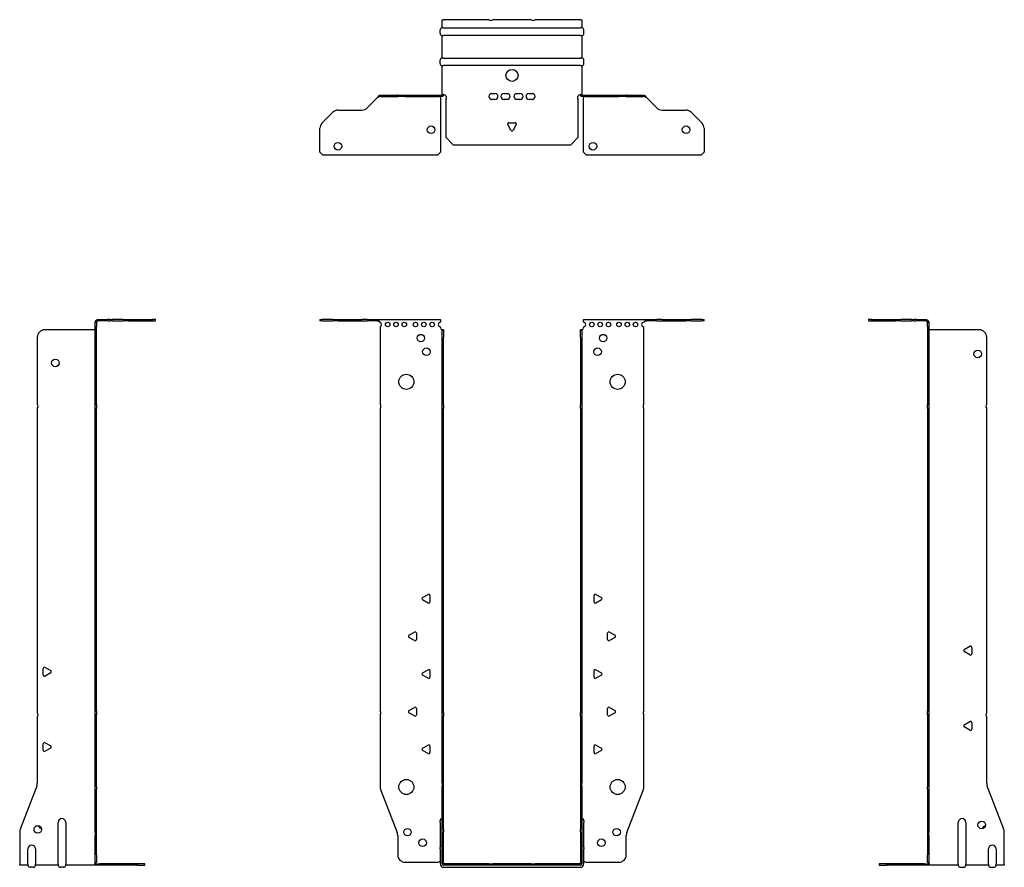
# Model space of a CAD drawing. Units: millimetres. Extents: x -327 to 430, y -874 to 200.
# Drawn here: x -327 to 327, y -363 to 200 of the extents above; entities that cross this region are included whole.
import ezdxf

# ---------------------------------------------------------------- set-up
doc = ezdxf.new("R2010")
doc.units = ezdxf.units.MM

# ---------------------------------------------------------------- blocks, each defined once
blk = doc.blocks.new('EWH360_91-bent-Front')
at = {"layer": ''}
for p, q in [((-127.47, 0.9), (-127.47, 0)), ((-127.47, 0.9), (-126.01, 0.9)), ((-126.01, 0), (-127.47, 0)), ((-118.94, 0.9), (-126.01, 0.9)), ((-126.01, 0), (-118.94, 0)), ((-118.94, 0.9), (-115.4, 0.9)), ((-115.4, 0), (-118.94, 0)), ((-115.4, 0.9), (-99.54, 0.9)), ((-115.4, 0), (-99.54, 0)), ((-96.01, 0.9), (-99.54, 0.9)), ((-99.54, 0), (-96.01, 0)), ((-96.01, 0.9), (-89.36, 0.9)), ((-89.36, 0), (-96.01, 0)), ((-89.36, 0.3), (-89.36, 0.9)), ((-89.36, 0.9), (-47.47, 0.9)), ((-89.36, 0), (-89.36, 0.3)), ((-47.47, 0.9), (-47.47, -0.9)), ((47.47, -0.9), (47.47, 0.9)), ((47.47, 0.9), (89.36, 0.9)), ((89.36, 0.9), (89.36, 0.3)), ((89.36, 0.9), (96.01, 0.9)), ((89.36, 0.3), (89.36, 0)), ((96.01, 0), (89.36, 0)), ((99.54, 0.9), (96.01, 0.9)), ((96.01, 0), (99.54, 0)), ((99.54, 0.9), (115.4, 0.9)), ((99.54, 0), (115.4, 0)), ((115.4, 0.9), (118.94, 0.9)), ((118.94, 0), (115.4, 0)), ((126.01, 0.9), (118.94, 0.9)), ((118.94, 0), (126.01, 0)), ((126.01, 0.9), (127.47, 0.9)), ((127.47, 0), (126.01, 0)), ((127.47, 0), (127.47, 0.9)), ((-87.47, -0.9), (-87.47, -0.99)), ((-87.47, -3.81), (-87.47, -55.38)), ((-47.47, -4.4), (-47.47, -3.9)), ((-46.37, -5.9), (-46.38, -5.9)), ((-46.37, -10.9), (-46.37, -5.9)), ((-45.47, -5.9), (-46.37, -5.9)), ((-45.47, -5.9), (-45.47, -10.9)), ((45.47, -10.9), (45.47, -5.9)), ((46.37, -5.9), (45.47, -5.9)), ((46.37, -5.9), (46.37, -10.9)), ((46.38, -5.9), (46.37, -5.9)), ((47.47, -3.9), (47.47, -4.4)), ((87.47, -55.38), (87.47, -3.9)), ((-46.37, -55.38), (-46.37, -10.9)), ((-45.47, -55.38), (-45.47, -10.9)), ((45.47, -10.9), (45.47, -55.38)), ((46.37, -10.9), (46.37, -55.38)), ((-87.47, -58.02), (-87.47, -258.88)), ((-46.37, -58.02), (-46.37, -55.38)), ((-46.37, -55.38), (-45.47, -55.38)), ((-46.37, -260.08), (-46.37, -58.02)), ((-45.47, -58.02), (-46.37, -58.02)), ((-45.47, -55.38), (-45.47, -58.02)), ((-45.47, -260.08), (-45.47, -58.02)), ((45.47, -58.02), (45.47, -55.38)), ((45.47, -55.38), (46.37, -55.38)), ((45.47, -58.02), (45.47, -260.08)), ((46.37, -58.02), (45.47, -58.02)), ((46.37, -55.38), (46.37, -58.02)), ((46.37, -58.02), (46.37, -260.08)), ((87.47, -258.88), (87.47, -58.02)), ((-59.37, -183.71), (-55.62, -181.54)), ((-54.42, -182.24), (-54.42, -186.56)), ((54.42, -186.56), (54.42, -182.24)), ((55.62, -181.54), (59.37, -183.71)), ((-55.62, -187.26), (-59.37, -185.09)), ((59.37, -185.09), (55.62, -187.26)), ((-68.37, -208.71), (-64.62, -206.54)), ((-63.42, -207.24), (-63.42, -211.56)), ((63.42, -211.56), (63.42, -207.24)), ((64.62, -206.54), (68.37, -208.71)), ((-64.62, -212.26), (-68.37, -210.09)), ((68.37, -210.09), (64.62, -212.26)), ((-59.37, -233.71), (-55.62, -231.54)), ((-55.62, -237.26), (-59.37, -235.09)), ((-54.42, -232.24), (-54.42, -236.56)), ((54.42, -236.56), (54.42, -232.24)), ((55.62, -231.54), (59.37, -233.71)), ((59.37, -235.09), (55.62, -237.26)), ((-68.37, -258.71), (-64.62, -256.54)), ((-64.62, -262.26), (-68.37, -260.09)), ((-63.42, -257.24), (-63.42, -261.56)), ((-46.37, -262.72), (-46.37, -260.08)), ((-46.37, -260.08), (-45.47, -260.08)), ((-45.47, -260.08), (-45.47, -262.72)), ((45.47, -262.72), (45.47, -260.08)), ((45.47, -260.08), (46.37, -260.08)), ((46.37, -260.08), (46.37, -262.72)), ((63.42, -261.56), (63.42, -257.24)), ((64.62, -256.54), (68.37, -258.71)), ((68.37, -260.09), (64.62, -262.26)), ((-87.47, -261.52), (-87.47, -309.33)), ((-46.37, -306.97), (-46.37, -262.72)), ((-45.47, -262.72), (-46.37, -262.72)), ((-45.47, -306.97), (-45.47, -262.72)), ((45.47, -262.72), (45.47, -306.97)), ((46.37, -262.72), (45.47, -262.72)), ((46.37, -262.72), (46.37, -306.97)), ((87.47, -309.33), (87.47, -261.52)), ((-59.37, -283.71), (-55.62, -281.54)), ((-55.62, -287.26), (-59.37, -285.09)), ((-54.42, -282.24), (-54.42, -286.56)), ((54.42, -286.56), (54.42, -282.24)), ((55.62, -281.54), (59.37, -283.71)), ((59.37, -285.09), (55.62, -287.26)), ((-46.37, -306.97), (-46.37, -308.76)), ((-45.47, -308.76), (-45.47, -306.97)), ((45.47, -306.97), (45.47, -308.76)), ((46.37, -308.76), (46.37, -306.97)), ((-87.14, -311.12), (-76.16, -339.73)), ((-46.37, -337.37), (-46.37, -308.76)), ((-45.47, -337.37), (-45.47, -308.76)), ((45.47, -308.76), (45.47, -337.37)), ((46.37, -308.76), (46.37, -337.37)), ((76.16, -339.73), (87.14, -311.12)), ((-47.72, -332.9), (-47.72, -331.89)), ((-47.72, -332.9), (-47.72, -349.49)), ((47.72, -331.89), (47.72, -332.9)), ((47.72, -349.49), (47.72, -332.9)), ((-46.37, -339.17), (-46.37, -337.37)), ((-46.37, -360.4), (-46.37, -339.17)), ((-45.47, -337.37), (-45.47, -339.17)), ((-45.47, -360.4), (-45.47, -339.17)), ((45.47, -339.17), (45.47, -337.37)), ((45.47, -339.17), (45.47, -360.4)), ((46.37, -337.37), (46.37, -339.17)), ((46.37, -339.17), (46.37, -360.4)), ((-75.83, -341.53), (-75.83, -354.4)), ((75.83, -354.4), (75.83, -341.53)), ((-47.72, -350.5), (-47.72, -349.49)), ((-47.72, -350.5), (-47.72, -360.4)), ((47.72, -349.49), (47.72, -350.5)), ((47.72, -360.4), (47.72, -350.5)), ((-70.83, -359.4), (-49.02, -359.4)), ((-15.32, -360.5), (-45.37, -360.5)), ((-15.32, -361.4), (-45.37, -361.4)), ((-45.37, -362.75), (45.37, -362.75)), ((-15.32, -360.5), (-12.68, -360.5)), ((-15.32, -361.4), (-15.32, -360.5)), ((-12.68, -361.4), (-15.32, -361.4)), ((12.68, -360.5), (-12.68, -360.5)), ((-12.68, -360.5), (-12.68, -361.4)), ((12.68, -361.4), (-12.68, -361.4)), ((12.68, -360.5), (15.32, -360.5)), ((12.68, -361.4), (12.68, -360.5)), ((15.32, -361.4), (12.68, -361.4)), ((45.37, -360.5), (15.32, -360.5)), ((15.32, -360.5), (15.32, -361.4)), ((45.37, -361.4), (15.32, -361.4)), ((49.02, -359.4), (70.83, -359.4))]:
    blk.add_line(p, q, dxfattribs=at)
for centre, radius in [((-82.47, -2.4), 1.5), ((-76.97, -2.4), 1.5), ((-71.47, -2.4), 1.5), ((-63.97, -2.4), 1.5), ((-58.47, -2.4), 1.5), ((-52.97, -2.4), 1.5), ((52.97, -2.4), 1.5), ((58.47, -2.4), 1.5), ((63.97, -2.4), 1.5), ((70.97, -2.4), 1.5), ((76.47, -2.4), 1.5), ((81.97, -2.4), 1.5), ((-60.47, -11.4), 2.5), ((60.47, -11.4), 2.5), ((-56.77, -20.4), 2.5), ((56.77, -20.4), 2.5), ((-70.07, -40.4), 5), ((70.07, -40.4), 5), ((-70.07, -309.4), 5), ((70.07, -309.4), 5), ((-69.33, -339.4), 2.5), ((69.43, -339.4), 2.5), ((-59.33, -346.4), 2.5), ((59.33, -346.4), 2.5)]:
    blk.add_circle(centre, radius, dxfattribs=at)
for centre, radius, start, end in [((-87.97, -2.4), 1.5, 289.47122, 70.52878), ((-47.47, -2.4), 1.5, 90, 270), ((-45.97, -4.4), 1.5, 180, 250.52878), ((45.97, -4.4), 1.5, 289.47122, 0), ((47.47, -2.4), 1.5, 270, 90), ((87.47, -2.4), 1.5, 90, 270), ((-88.97, -56.7), 2, 318.59038, 41.40962), ((88.97, -56.7), 2, 138.59038, 221.40962), ((-55.22, -182.24), 0.8, 0, 120), ((55.22, -182.24), 0.8, 60, 180), ((-58.97, -184.4), 0.8, 120, 240), ((-55.22, -186.56), 0.8, 240, 0), ((55.22, -186.56), 0.8, 180, 300), ((58.97, -184.4), 0.8, 300, 60), ((-67.97, -209.4), 0.8, 120, 240), ((-64.22, -207.24), 0.8, 0, 120), ((64.22, -207.24), 0.8, 60, 180), ((67.97, -209.4), 0.8, 300, 60), ((-64.22, -211.56), 0.8, 240, 0), ((64.22, -211.56), 0.8, 180, 300), ((-58.97, -234.4), 0.8, 120, 240), ((-55.22, -232.24), 0.8, 0, 120), ((55.22, -232.24), 0.8, 60, 180), ((58.97, -234.4), 0.8, 300, 60), ((-55.22, -236.56), 0.8, 240, 0), ((55.22, -236.56), 0.8, 180, 300), ((-88.97, -260.2), 2, 318.59038, 41.40962), ((-67.97, -259.4), 0.8, 120, 240), ((-64.22, -257.24), 0.8, 0, 120), ((64.22, -257.24), 0.8, 60, 180), ((67.97, -259.4), 0.8, 300, 60), ((88.97, -260.2), 2, 138.59038, 221.40962), ((-64.22, -261.56), 0.8, 240, 0), ((64.22, -261.56), 0.8, 180, 300), ((-58.97, -284.4), 0.8, 120, 240), ((-55.22, -282.24), 0.8, 0, 120), ((-55.22, -286.56), 0.8, 240, 0), ((55.22, -282.24), 0.8, 60, 180), ((55.22, -286.56), 0.8, 180, 300), ((58.97, -284.4), 0.8, 300, 60), ((-82.47, -309.33), 5, 180, 201), ((82.47, -309.33), 5, 339, 0), ((-46.22, -331.89), 1.5, 95.73917, 180), ((46.22, -331.89), 1.5, 0, 84.26083), ((-80.83, -341.53), 5, 0, 21), ((80.83, -341.53), 5, 159, 180), ((-46.22, -349.49), 1.5, 95.73917, 180), ((46.22, -349.49), 1.5, 0, 84.26083), ((-70.83, -354.4), 5, 180, 270), ((-47.63, -360.9), 2.05, 92.71092, 132.97028), ((47.63, -360.9), 2.05, 47.02972, 87.28908), ((70.83, -354.4), 5, 270, 0), ((-45.37, -360.4), 2.35, 180, 270), ((-45.37, -360.4), 1, 180, 270), ((-45.37, -360.4), 0.1, 180, 270), ((45.37, -360.4), 2.35, 270, 0), ((45.37, -360.4), 1, 270, 0), ((45.37, -360.4), 0.1, 270, 0)]:
    blk.add_arc(centre, radius, start, end, dxfattribs=at)
for points, knots in [([(-89.36, 0.9), (-89.17, 0.9), (-88.98, 0.83), (-88.61, 0.58), (-88.42, 0.39), (-88.11, 0.01), (-87.98, -0.16), (-87.73, -0.52), (-87.6, -0.71), (-87.47, -0.9)], [0, 0, 0, 0, 0.1017342, 0.1017342, 0.2034273, 0.2034273, 0.2722123, 0.2722123, 0.340998, 0.340998, 0.340998, 0.340998]), ([(-87.47, -0.9), (-87.6, -0.8), (-87.73, -0.71), (-88.12, -0.43), (-88.38, -0.27), (-88.76, -0.11), (-88.88, -0.07), (-89.12, -0.01), (-89.24, 0), (-89.36, 0)], [0, 0, 0, 0, 0.0487794, 0.0487794, 0.1469475, 0.1469475, 0.1918239, 0.1918239, 0.2367007, 0.2367007, 0.2367007, 0.2367007]), ([(87.47, -0.9), (87.66, -0.62), (87.85, -0.34), (88.22, 0.16), (88.41, 0.38), (88.72, 0.66), (88.85, 0.75), (89.1, 0.87), (89.23, 0.9), (89.36, 0.9)], [0, 0, 0, 0, 0.1017342, 0.1017342, 0.2034273, 0.2034273, 0.2722123, 0.2722123, 0.340998, 0.340998, 0.340998, 0.340998]), ([(-46.38, -5.9), (-46.38, -5.9), (-46.38, -5.9), (-46.39, -5.89), (-46.4, -5.89), (-46.42, -5.88), (-46.43, -5.87), (-46.45, -5.84), (-46.46, -5.82), (-46.47, -5.81)], [0, 0, 0, 0, 0.00270019, 0.00270019, 0.00577332, 0.00577332, 0.0095422, 0.0095422, 0.01545704, 0.01545704, 0.01545704, 0.01545704]), ([(-46.47, -5.81), (-46.34, -5.83), (-46.21, -5.85), (-45.97, -5.87), (-45.86, -5.88), (-45.71, -5.89), (-45.66, -5.9), (-45.58, -5.9), (-45.55, -5.9), (-45.52, -5.9)], [0, 0, 0, 0, 0.0398384, 0.0398384, 0.0791351, 0.0791351, 0.1025996, 0.1025996, 0.1260856, 0.1260856, 0.1260856, 0.1260856]), ([(45.52, -5.9), (45.56, -5.9), (45.63, -5.9), (45.8, -5.89), (45.9, -5.88), (46.08, -5.86), (46.16, -5.85), (46.31, -5.84), (46.39, -5.83), (46.47, -5.81)], [0, 0, 0, 0, 0.0388321, 0.0388321, 0.0776902, 0.0776902, 0.1017558, 0.1017558, 0.1257827, 0.1257827, 0.1257827, 0.1257827]), ([(46.47, -5.81), (46.47, -5.82), (46.45, -5.84), (46.43, -5.87), (46.42, -5.88), (46.4, -5.89), (46.4, -5.89), (46.39, -5.9), (46.38, -5.9), (46.38, -5.9), (46.38, -5.9), (46.38, -5.9)], [0, 0, 0, 0, 0.00360947, 0.00360947, 0.00631481, 0.00631481, 0.00848354, 0.00848354, 0.00949281, 0.00949281, 0.01048091, 0.01048091, 0.01048091, 0.01048091]), ([(89.36, 0), (89.23, 0), (89.1, -0.02), (88.71, -0.11), (88.45, -0.23), (88.07, -0.47), (87.95, -0.55), (87.71, -0.72), (87.59, -0.81), (87.47, -0.9)], [0, 0, 0, 0, 0.0487794, 0.0487794, 0.1469475, 0.1469475, 0.1918239, 0.1918239, 0.2367007, 0.2367007, 0.2367007, 0.2367007])]:
    blk.add_open_spline(points, degree=3, knots=knots, dxfattribs=at)
blk = doc.blocks.new('EWH360_91-bent-Left')
at = {"layer": ''}
for p, q in [((-39.02, 0.9), (-39.02, 0)), ((-37.02, 0.9), (-39.02, 0.9)), ((-39.02, 0), (-37.02, 0)), ((-37.02, 0.9), (-21.09, 0.9)), ((-37.02, 0), (-37.02, 0.9)), ((-37.02, 0), (-21.09, 0)), ((-21.09, 0.9), (-17.55, 0.9)), ((-17.55, 0), (-21.09, 0)), ((-10.48, 0.9), (-17.55, 0.9)), ((-17.55, 0), (-10.48, 0)), ((-10.48, 0.9), (-9.02, 0.9)), ((-9.02, 0), (-10.48, 0)), ((-9.02, 0), (-9.02, 0.9)), ((-7.55, 0.9), (-9.02, 0.9)), ((-9.02, 0), (-7.55, 0)), ((-7.55, 0.9), (-0.9, 0.9)), ((-0.9, 0), (-7.55, 0)), ((-0.9, 0.3), (-0.9, 0.9)), ((-0.9, 0), (-0.9, 0.3)), ((0.9, -0.9), (0, -0.9)), ((0, -0.9), (0, -0.99)), ((0, -0.99), (0.9, -0.99)), ((0, -3.81), (0, -0.99)), ((0, -3.81), (0, -55.38)), ((0.9, -3.81), (0, -3.81)), ((0.9, -0.9), (0.9, -0.99)), ((0.9, -0.99), (0.9, -3.81)), ((0.9, -3.81), (0.9, -55.38)), ((1, -5.9), (0.97, -5.9)), ((34.37, -5.9), (1, -5.9)), ((39.37, -55.38), (39.37, -10.9)), ((0, -55.38), (0.9, -55.38)), ((0, -58.02), (0, -55.38)), ((0, -58.02), (0, -258.88)), ((0.9, -58.02), (0, -58.02)), ((0.9, -55.38), (0.9, -58.02)), ((0.9, -58.02), (0.9, -258.88)), ((39.37, -260.08), (39.37, -58.02)), ((24.47, -218.18), (28.22, -216.01)), ((28.22, -221.73), (24.47, -219.56)), ((29.42, -216.71), (29.42, -221.04)), ((0, -258.88), (0.9, -258.88)), ((0, -261.52), (0, -258.88)), ((0.9, -258.88), (0.9, -261.52)), ((0, -261.52), (0, -309.33)), ((0.9, -261.52), (0, -261.52)), ((0.9, -261.52), (0.9, -309.33)), ((24.47, -268.18), (28.22, -266.01)), ((29.42, -266.71), (29.42, -271.04)), ((39.37, -306.97), (39.37, -262.72)), ((28.22, -271.73), (24.47, -269.56)), ((0, -311.12), (0, -309.33)), ((0, -311.12), (0, -339.73)), ((0.9, -309.33), (0.9, -311.12)), ((0.9, -311.12), (0.9, -339.73)), ((50.69, -337.37), (39.7, -308.76)), ((20.52, -360.4), (20.52, -332.9)), ((25.52, -332.9), (25.52, -360.4)), ((51.02, -360.4), (51.02, -339.17)), ((0, -339.73), (0, -341.53)), ((0, -341.53), (0, -354.4)), ((0.9, -341.53), (0.9, -339.73)), ((0.9, -341.53), (0.9, -354.4)), ((40.52, -360.4), (40.52, -350.5)), ((45.52, -350.5), (45.52, -360.4)), ((0, -359.4), (0, -354.4)), ((0.9, -354.4), (0.9, -359.4)), ((-26.98, -360.5), (-31.98, -360.5)), ((-31.98, -360.5), (-31.98, -361.4)), ((-31.98, -361.4), (-26.98, -361.4)), ((-2.18, -360.5), (-26.98, -360.5)), ((-26.98, -361.4), (-26.98, -360.5)), ((-2.18, -361.4), (-26.98, -361.4)), ((-2.18, -360.5), (1.22, -360.5)), ((-2.18, -361.4), (-2.18, -360.5)), ((1.27, -361.4), (-2.18, -361.4)), ((0, -359.4), (0.9, -359.4)), ((1.27, -361.4), (1.27, -361.2)), ((20.52, -361.4), (1.27, -361.4)), ((20.52, -360.4), (20.52, -361.4)), ((22.01, -362.75), (24.03, -362.75)), ((25.52, -361.4), (25.52, -360.4)), ((40.52, -361.4), (25.52, -361.4)), ((40.52, -360.4), (40.52, -361.4)), ((42.01, -362.75), (44.03, -362.75)), ((45.52, -361.4), (45.52, -360.4)), ((51.02, -361.4), (45.52, -361.4)), ((51.02, -360.4), (51.02, -361.4))]:
    blk.add_line(p, q, dxfattribs=at)
for centre in [(33.37, -21.9), (36.02, -334.6)]:
    blk.add_circle(centre, 2.5, dxfattribs=at)
for centre, radius, start, end in [((34.37, -10.9), 5, 0, 90), ((40.87, -56.7), 2, 138.59038, 221.40962), ((24.87, -218.87), 0.8, 120, 240), ((28.62, -216.71), 0.8, 0, 120), ((28.62, -221.04), 0.8, 240, 0), ((40.87, -261.4), 2, 138.59038, 221.40962), ((28.62, -266.71), 0.8, 0, 120), ((24.87, -268.87), 0.8, 120, 240), ((28.62, -271.04), 0.8, 240, 0), ((44.37, -306.97), 5, 180, 201), ((23.02, -332.9), 2.5, 0, 180), ((39.02, -337.6), 2.5, 103.05194, 166.94806), ((46.02, -339.17), 5, 0, 21), ((43.02, -350.5), 2.5, 0, 180), ((-0.78, -360.9), 2.05, 14.11698, 29.68904), ((22.01, -361.25), 1.5, 185.73917, 270), ((24.03, -361.25), 1.5, 270, 354.26083), ((42.01, -361.25), 1.5, 185.73917, 270), ((44.03, -361.25), 1.5, 270, 354.26083)]:
    blk.add_arc(centre, radius, start, end, dxfattribs=at)
for points, knots in [([(-0.9, 0.9), (-0.62, 0.9), (-0.34, 0.83), (0.16, 0.58), (0.38, 0.39), (0.66, 0.01), (0.75, -0.16), (0.87, -0.52), (0.9, -0.71), (0.9, -0.9)], [0, 0, 0, 0, 0.1017342, 0.1017342, 0.2034273, 0.2034273, 0.2722123, 0.2722123, 0.340998, 0.340998, 0.340998, 0.340998]), ([(0, -0.9), (0, -0.8), (-0.02, -0.71), (-0.11, -0.43), (-0.23, -0.27), (-0.47, -0.11), (-0.55, -0.07), (-0.72, -0.01), (-0.81, 0), (-0.9, 0)], [0, 0, 0, 0, 0.0487794, 0.0487794, 0.1469475, 0.1469475, 0.1918239, 0.1918239, 0.2367007, 0.2367007, 0.2367007, 0.2367007]), ([(0.97, -5.9), (0.96, -5.9), (0.95, -5.9), (0.94, -5.89), (0.93, -5.89), (0.92, -5.88), (0.91, -5.87), (0.9, -5.84), (0.9, -5.82), (0.9, -5.81)], [0, 0, 0, 0, 0.00270019, 0.00270019, 0.00577332, 0.00577332, 0.0095422, 0.0095422, 0.01545704, 0.01545704, 0.01545704, 0.01545704]), ([(0.9, -359.21), (0.9, -359.25), (0.9, -359.29), (0.92, -359.39), (0.93, -359.47), (0.95, -359.61), (0.96, -359.66), (0.98, -359.77), (0.99, -359.82), (1, -359.88)], [0, 0, 0, 0, 0.01290977, 0.01290977, 0.0345176, 0.0345176, 0.04616279, 0.04616279, 0.05991354, 0.05991354, 0.05991354, 0.05991354]), ([(1, -359.88), (0.95, -359.85), (0.88, -359.8), (0.65, -359.67), (0.52, -359.59), (0.32, -359.48), (0.24, -359.44), (0.18, -359.4)], [0, 0, 0, 0, 0.01782144, 0.01782144, 0.04484088, 0.04484088, 0.0639193, 0.0639193, 0.0639193, 0.0639193]), ([(1.21, -360.4), (1.22, -360.53), (1.23, -360.66), (1.25, -360.9), (1.26, -361.01), (1.27, -361.2), (1.27, -361.27), (1.27, -361.35), (1.27, -361.37), (1.27, -361.39), (1.27, -361.4), (1.27, -361.4)], [0, 0, 0, 0, 0.0394478, 0.0394478, 0.0786333, 0.0786333, 0.1176873, 0.1176873, 0.1377579, 0.1377579, 0.1578235, 0.1578235, 0.1578235, 0.1578235])]:
    blk.add_open_spline(points, degree=3, knots=knots, dxfattribs=at)
blk = doc.blocks.new('EWH360_91-bent-Right')
at = {"layer": ''}
for p, q in [((0.9, 0.9), (0.9, 0.3)), ((0.9, 0.9), (7.55, 0.9)), ((0.9, 0.3), (0.9, 0)), ((7.55, 0), (0.9, 0)), ((9.02, 0.9), (7.55, 0.9)), ((7.55, 0), (9.02, 0)), ((9.02, 0.9), (9.02, 0)), ((9.02, 0.9), (10.48, 0.9)), ((10.48, 0), (9.02, 0)), ((17.55, 0.9), (10.48, 0.9)), ((10.48, 0), (17.55, 0)), ((17.55, 0.9), (21.09, 0.9)), ((21.09, 0), (17.55, 0)), ((21.09, 0.9), (37.02, 0.9)), ((21.09, 0), (37.02, 0)), ((39.02, 0.9), (37.02, 0.9)), ((37.02, 0.9), (37.02, 0)), ((37.02, 0), (39.02, 0)), ((39.02, 0), (39.02, 0.9)), ((-1, -5.9), (-34.37, -5.9)), ((-0.97, -5.9), (-1, -5.9)), ((0, -0.9), (-0.9, -0.9)), ((-0.9, -3.9), (-0.9, -0.9)), ((0, -3.9), (-0.9, -3.9)), ((-0.9, -55.38), (-0.9, -3.9)), ((0, -0.9), (0, -3.9)), ((0, -55.38), (0, -3.9)), ((-39.37, -10.9), (-39.37, -55.38)), ((-39.37, -58.02), (-39.37, -260.08)), ((-0.9, -55.38), (0, -55.38)), ((-0.9, -58.02), (-0.9, -55.38)), ((-0.9, -258.88), (-0.9, -58.02)), ((0, -58.02), (-0.9, -58.02)), ((0, -55.38), (0, -58.02)), ((0, -258.88), (0, -58.02)), ((-35.42, -235.04), (-35.42, -230.71)), ((-34.22, -230.01), (-30.47, -232.18)), ((-30.47, -233.56), (-34.22, -235.73)), ((-0.9, -258.88), (0, -258.88)), ((-0.9, -261.52), (-0.9, -258.88)), ((0, -258.88), (0, -261.52)), ((-39.37, -262.72), (-39.37, -306.97)), ((-0.9, -309.33), (-0.9, -261.52)), ((0, -261.52), (-0.9, -261.52)), ((0, -309.33), (0, -261.52)), ((-35.42, -285.04), (-35.42, -280.71)), ((-34.22, -280.01), (-30.47, -282.18)), ((-30.47, -283.56), (-34.22, -285.73)), ((-39.7, -308.76), (-50.69, -337.37)), ((-0.9, -311.12), (-0.9, -309.33)), ((-0.9, -339.73), (-0.9, -311.12)), ((0, -309.33), (0, -311.12)), ((0, -339.73), (0, -311.12)), ((-25.52, -360.4), (-25.52, -332.9)), ((-20.52, -332.9), (-20.52, -360.4)), ((-51.02, -339.17), (-51.02, -360.4)), ((-0.9, -339.73), (-0.9, -341.53)), ((-0.9, -354.4), (-0.9, -341.53)), ((0, -341.53), (0, -339.73)), ((0, -354.4), (0, -341.53)), ((-45.52, -360.4), (-45.52, -350.5)), ((-40.52, -350.5), (-40.52, -360.4)), ((-0.9, -359.4), (-0.9, -354.4)), ((0, -354.4), (0, -359.4)), ((-51.02, -361.4), (-51.02, -360.4)), ((-45.52, -361.4), (-51.02, -361.4)), ((-45.52, -360.4), (-45.52, -361.4)), ((-42.01, -362.75), (-44.03, -362.75)), ((-40.52, -361.4), (-40.52, -360.4)), ((-25.52, -361.4), (-40.52, -361.4)), ((-25.52, -360.4), (-25.52, -361.4)), ((-22.01, -362.75), (-24.03, -362.75)), ((-20.52, -361.4), (-20.52, -360.4)), ((-1.27, -361.4), (-20.52, -361.4)), ((-1.27, -361.2), (-1.27, -361.4)), ((2.18, -361.4), (-1.27, -361.4)), ((-1.22, -360.5), (2.18, -360.5)), ((-0.9, -359.4), (0, -359.4)), ((26.98, -360.5), (2.18, -360.5)), ((2.18, -360.5), (2.18, -361.4)), ((26.98, -361.4), (2.18, -361.4)), ((31.98, -360.5), (26.98, -360.5)), ((26.98, -360.5), (26.98, -361.4)), ((26.98, -361.4), (31.98, -361.4)), ((31.98, -361.4), (31.98, -360.5))]:
    blk.add_line(p, q, dxfattribs=at)
for centre in [(-27.37, -27.9), (-39.02, -337.6)]:
    blk.add_circle(centre, 2.5, dxfattribs=at)
for centre, radius, start, end in [((-34.37, -10.9), 5, 90, 180), ((-40.87, -56.7), 2, 318.59038, 41.40962), ((-34.62, -230.71), 0.8, 60, 180), ((-34.62, -235.04), 0.8, 180, 300), ((-30.87, -232.87), 0.8, 300, 60), ((-40.87, -261.4), 2, 318.59038, 41.40962), ((-34.62, -280.71), 0.8, 60, 180), ((-34.62, -285.04), 0.8, 180, 300), ((-30.87, -282.87), 0.8, 300, 60), ((-44.37, -306.97), 5, 339, 0), ((-23.02, -332.9), 2.5, 0, 180), ((-46.02, -339.17), 5, 159, 180), ((-36.02, -334.6), 2.5, 193.05194, 256.94806), ((-43.02, -350.5), 2.5, 0, 180), ((-44.03, -361.25), 1.5, 185.73917, 270), ((-42.01, -361.25), 1.5, 270, 354.26083), ((-24.03, -361.25), 1.5, 185.73917, 270), ((-22.01, -361.25), 1.5, 270, 354.26083), ((0.78, -360.9), 2.05, 150.31096, 165.88302)]:
    blk.add_arc(centre, radius, start, end, dxfattribs=at)
for points, knots in [([(-0.9, -0.9), (-0.9, -0.62), (-0.83, -0.34), (-0.58, 0.16), (-0.39, 0.38), (-0.01, 0.66), (0.16, 0.75), (0.52, 0.87), (0.71, 0.9), (0.9, 0.9)], [0, 0, 0, 0, 0.1017342, 0.1017342, 0.2034273, 0.2034273, 0.2722123, 0.2722123, 0.340998, 0.340998, 0.340998, 0.340998]), ([(-0.9, -5.81), (-0.9, -5.82), (-0.9, -5.84), (-0.91, -5.87), (-0.91, -5.88), (-0.93, -5.89), (-0.93, -5.89), (-0.95, -5.9), (-0.95, -5.9), (-0.96, -5.9), (-0.96, -5.9), (-0.97, -5.9)], [0, 0, 0, 0, 0.00360947, 0.00360947, 0.00631481, 0.00631481, 0.00848354, 0.00848354, 0.00949281, 0.00949281, 0.01048091, 0.01048091, 0.01048091, 0.01048091]), ([(0.9, 0), (0.8, 0), (0.71, -0.02), (0.43, -0.11), (0.27, -0.23), (0.11, -0.47), (0.07, -0.55), (0.01, -0.72), (0, -0.81), (0, -0.9)], [0, 0, 0, 0, 0.0487794, 0.0487794, 0.1469475, 0.1469475, 0.1918239, 0.1918239, 0.2367007, 0.2367007, 0.2367007, 0.2367007]), ([(-1, -359.88), (-0.99, -359.81), (-0.98, -359.73), (-0.95, -359.56), (-0.93, -359.47), (-0.91, -359.36), (-0.91, -359.33), (-0.9, -359.26), (-0.9, -359.23), (-0.9, -359.21)], [0, 0, 0, 0, 0.02372664, 0.02372664, 0.05543454, 0.05543454, 0.07001065, 0.07001065, 0.08275983, 0.08275983, 0.08275983, 0.08275983]), ([(-1.27, -361.4), (-1.27, -361.4), (-1.27, -361.38), (-1.27, -361.28), (-1.27, -361.21), (-1.26, -361.03), (-1.25, -360.93), (-1.24, -360.74), (-1.23, -360.68), (-1.22, -360.54), (-1.21, -360.47), (-1.21, -360.4)], [0, 0, 0, 0, 0.0383308, 0.0383308, 0.0766529, 0.0766529, 0.1156141, 0.1156141, 0.1366631, 0.1366631, 0.15769, 0.15769, 0.15769, 0.15769]), ([(-0.18, -359.4), (-0.22, -359.42), (-0.26, -359.45), (-0.4, -359.53), (-0.52, -359.59), (-0.74, -359.72), (-0.86, -359.79), (-1, -359.88)], [0.0645016, 0.0645016, 0.0645016, 0.0645016, 0.0851195, 0.0851195, 0.1302786, 0.1302786, 0.1646638, 0.1646638, 0.1646638, 0.1646638])]:
    blk.add_open_spline(points, degree=3, knots=knots, dxfattribs=at)
blk = doc.blocks.new('EWH360_91-bent-Bottom')
at = {"layer": ''}
for p, q in [((-46.37, 51.02), (-45.37, 51.02)), ((-46.37, 45.52), (-46.37, 51.02)), ((-15.32, 51.02), (-45.37, 51.02)), ((12.68, 51.02), (-12.68, 51.02)), ((45.37, 51.02), (15.32, 51.02)), ((45.37, 51.02), (46.37, 51.02)), ((46.37, 51.02), (46.37, 45.52)), ((-47.72, 42.01), (-47.72, 44.03)), ((-45.37, 45.52), (-46.37, 45.52)), ((-46.37, 25.52), (-46.37, 40.52)), ((-46.37, 40.52), (-45.37, 40.52)), ((-45.37, 45.52), (45.37, 45.52)), ((45.37, 40.52), (-45.37, 40.52)), ((46.37, 45.52), (45.37, 45.52)), ((45.37, 40.52), (46.37, 40.52)), ((46.37, 40.52), (46.37, 25.52)), ((47.72, 42.01), (47.72, 44.03)), ((-47.72, 22.01), (-47.72, 24.03)), ((-45.37, 25.52), (-46.37, 25.52)), ((-46.37, 1.21), (-46.37, 20.52)), ((-46.37, 20.52), (-45.37, 20.52)), ((-45.37, 25.52), (45.37, 25.52)), ((45.37, 20.52), (-45.37, 20.52)), ((46.37, 25.52), (45.37, 25.52)), ((45.37, 20.52), (46.37, 20.52)), ((46.37, 20.52), (46.37, 1.21)), ((47.72, 22.01), (47.72, 24.03)), ((-87.47, 0.9), (-87.14, 0.9)), ((-87.47, 0.9), (-87.47, 0)), ((-87.14, 0), (-87.47, 0)), ((-87.14, 0.9), (-76.16, 0.9)), ((-87.14, 0), (-76.16, 0)), ((-75.83, 0.9), (-76.16, 0.9)), ((-76.16, 0), (-75.83, 0)), ((-75.83, 0.9), (-70.83, 0.9)), ((-75.83, 0.9), (-75.83, 0)), ((-70.83, 0), (-75.83, 0)), ((-70.83, 0.9), (-49.02, 0.9)), ((-70.83, 0), (-49.02, 0)), ((-49.02, 0.9), (-46.47, 0.9)), ((-49.02, 0), (-49.02, 0.9)), ((-46.47, 0), (-49.02, 0)), ((-47.47, -0.9), (-47.47, 0)), ((-46.47, 0.6), (-46.47, 0.9)), ((-46.47, 0), (-46.47, 0.6)), ((-46.37, 1), (-46.37, 1.21)), ((-45.77, 1.21), (-46.37, 1.21)), ((-46.37, 1), (-46.07, 1)), ((-46.07, 1), (-45.47, 1)), ((-45.47, 1.21), (-45.77, 1.21)), ((-45.47, 1.21), (-45.47, 1)), ((-13.3, 2.02), (-11.3, 2.02)), ((-5.3, 2.02), (-3.3, 2.02)), ((3.3, 2.02), (5.3, 2.02)), ((11.3, 2.02), (13.3, 2.02)), ((45.47, 1), (45.47, 1.21)), ((45.77, 1.21), (45.47, 1.21)), ((45.47, 1), (46.07, 1)), ((46.37, 1.21), (45.77, 1.21)), ((46.07, 1), (46.37, 1)), ((46.37, 1.21), (46.37, 1)), ((46.47, 0.9), (49.02, 0.9)), ((46.47, 0.9), (46.47, 0.6)), ((46.47, 0.6), (46.47, 0)), ((49.02, 0), (46.47, 0)), ((47.47, 0), (47.47, -0.9)), ((49.02, 0.9), (70.83, 0.9)), ((49.02, 0.9), (49.02, 0)), ((49.02, 0), (70.83, 0)), ((70.83, 0.9), (75.83, 0.9)), ((75.83, 0), (70.83, 0)), ((76.16, 0.9), (75.83, 0.9)), ((75.83, 0), (75.83, 0.9)), ((75.83, 0), (76.16, 0)), ((76.16, 0.9), (87.14, 0.9)), ((76.16, 0), (87.14, 0)), ((87.14, 0.9), (87.47, 0.9)), ((87.47, 0), (87.14, 0)), ((87.47, 0), (87.47, 0.9)), ((-89.36, -0.9), (-96.01, -7.55)), ((-47.47, -0.9), (-47.47, -37.02)), ((-44, -2.18), (-44, -26.98)), ((-11.3, -1.98), (-13.3, -1.98)), ((-3.3, -1.98), (-5.3, -1.98)), ((5.3, -1.98), (3.3, -1.98)), ((13.3, -1.98), (11.3, -1.98)), ((44, -26.98), (44, -2.18)), ((47.47, -37.02), (47.47, -0.9)), ((96.01, -7.55), (89.36, -0.9)), ((-126.01, -17.55), (-118.94, -10.48)), ((-115.4, -9.02), (-99.54, -9.02)), ((99.54, -9.02), (115.4, -9.02)), ((118.94, -10.48), (126.01, -17.55)), ((-0.69, -22.38), (-2.86, -18.63)), ((-2.16, -17.43), (2.16, -17.43)), ((2.86, -18.63), (0.69, -22.38)), ((-127.47, -37.02), (-127.47, -21.09)), ((127.47, -21.09), (127.47, -37.02)), ((-39, -31.98), (-44, -26.98)), ((-39, -31.98), (39, -31.98)), ((44, -26.98), (39, -31.98)), ((-125.47, -39.02), (-127.47, -37.02)), ((-49.47, -39.02), (-125.47, -39.02)), ((-47.47, -37.02), (-49.47, -39.02)), ((49.47, -39.02), (47.47, -37.02)), ((125.47, -39.02), (49.47, -39.02)), ((127.47, -37.02), (125.47, -39.02))]:
    blk.add_line(p, q, dxfattribs=at)
for centre, radius in [((0, 14.02), 4), ((-53.67, -22.02), 2.5), ((115.47, -22.02), 2.5), ((-115.47, -33.02), 2.5), ((53.67, -33.02), 2.5)]:
    blk.add_circle(centre, radius, dxfattribs=at)
for centre, radius, start, end in [((-14, 52.52), 2, 228.59038, 311.40962), ((14, 52.52), 2, 228.59038, 311.40962), ((-46.22, 44.03), 1.5, 95.73917, 180), ((-46.22, 42.01), 1.5, 180, 264.26083), ((46.22, 44.03), 1.5, 0, 84.26083), ((46.22, 42.01), 1.5, 275.73917, 0), ((-46.22, 24.03), 1.5, 95.73917, 180), ((-46.22, 22.01), 1.5, 180, 264.26083), ((46.22, 24.03), 1.5, 0, 84.26083), ((46.22, 22.01), 1.5, 275.73917, 0), ((-45.5, -0.78), 2.05, 317.02972, 86.42446), ((-13.3, 0.02), 2, 90, 270), ((-11.3, 0.02), 2, 270, 90), ((-5.3, 0.02), 2, 90, 270), ((-3.3, 0.02), 2, 270, 90), ((3.3, 0.02), 2, 90, 270), ((5.3, 0.02), 2, 270, 90), ((11.3, 0.02), 2, 90, 270), ((13.3, 0.02), 2, 270, 90), ((45.5, -0.78), 2.05, 93.57554, 222.97028), ((-115.4, -14.02), 5, 90, 135), ((-99.54, -4.02), 5, 270, 315), ((99.54, -4.02), 5, 225, 270), ((115.4, -14.02), 5, 45, 90), ((-122.47, -21.09), 5, 135, 180), ((-2.16, -18.23), 0.8, 90, 210), ((2.16, -18.23), 0.8, 330, 90), ((122.47, -21.09), 5, 0, 45), ((0, -21.98), 0.8, 210, 330)]:
    blk.add_arc(centre, radius, start, end, dxfattribs=at)
for points, knots in [([(-89.36, -0.9), (-89.17, -0.62), (-88.98, -0.34), (-88.61, 0.16), (-88.42, 0.38), (-88.11, 0.66), (-87.98, 0.75), (-87.73, 0.87), (-87.6, 0.9), (-87.47, 0.9)], [0, 0, 0, 0, 0.1017342, 0.1017342, 0.2034273, 0.2034273, 0.2722123, 0.2722123, 0.340998, 0.340998, 0.340998, 0.340998]), ([(-46.47, 0.9), (-46.46, 0.9), (-46.44, 0.9), (-46.41, 0.92), (-46.4, 0.93), (-46.38, 0.95), (-46.38, 0.96), (-46.37, 0.98), (-46.37, 0.99), (-46.37, 1)], [0, 0, 0, 0, 0.01290977, 0.01290977, 0.0345176, 0.0345176, 0.04616279, 0.04616279, 0.05991354, 0.05991354, 0.05991354, 0.05991354]), ([(-45.47, 1), (-45.47, 0.95), (-45.48, 0.88), (-45.52, 0.65), (-45.58, 0.52), (-45.76, 0.29), (-45.86, 0.2), (-46.06, 0.09), (-46.14, 0.05), (-46.3, 0.01), (-46.39, 0), (-46.47, 0)], [0, 0, 0, 0, 0.01782144, 0.01782144, 0.04484088, 0.04484088, 0.07004555, 0.07004555, 0.08490514, 0.08490514, 0.09972594, 0.09972594, 0.09972594, 0.09972594]), ([(-46.37, 1.21), (-46.37, 1.22), (-46.35, 1.23), (-46.25, 1.25), (-46.17, 1.26), (-45.99, 1.27), (-45.88, 1.27), (-45.7, 1.27), (-45.64, 1.27), (-45.51, 1.27), (-45.44, 1.27), (-45.37, 1.27)], [0, 0, 0, 0, 0.0394478, 0.0394478, 0.0786333, 0.0786333, 0.1176873, 0.1176873, 0.1377579, 0.1377579, 0.1578235, 0.1578235, 0.1578235, 0.1578235]), ([(-45.43, 1.27), (-45.43, 1.27), (-45.43, 1.27), (-45.44, 1.26), (-45.45, 1.26), (-45.46, 1.25), (-45.46, 1.24), (-45.47, 1.22), (-45.47, 1.21), (-45.47, 1.21)], [0.00911526, 0.00911526, 0.00911526, 0.00911526, 0.00985575, 0.00985575, 0.01607896, 0.01607896, 0.022844, 0.022844, 0.03216191, 0.03216191, 0.03216191, 0.03216191]), ([(45.37, 1.27), (45.5, 1.27), (45.63, 1.27), (45.86, 1.27), (45.97, 1.27), (46.16, 1.26), (46.23, 1.25), (46.31, 1.24), (46.34, 1.23), (46.36, 1.22), (46.37, 1.21), (46.37, 1.21)], [0, 0, 0, 0, 0.0383308, 0.0383308, 0.0766529, 0.0766529, 0.1156141, 0.1156141, 0.1366631, 0.1366631, 0.15769, 0.15769, 0.15769, 0.15769]), ([(45.47, 1.21), (45.47, 1.22), (45.47, 1.24), (45.46, 1.25), (45.45, 1.26), (45.44, 1.26), (45.43, 1.26), (45.43, 1.27)], [0, 0, 0, 0, 0.00748678, 0.00748678, 0.01585951, 0.01585951, 0.0204509, 0.0204509, 0.0204509, 0.0204509]), ([(46.47, 0), (46.34, 0), (46.2, 0.03), (45.96, 0.13), (45.85, 0.21), (45.66, 0.4), (45.58, 0.52), (45.5, 0.74), (45.47, 0.86), (45.47, 1)], [0, 0, 0, 0, 0.0420353, 0.0420353, 0.0851195, 0.0851195, 0.1302786, 0.1302786, 0.1646638, 0.1646638, 0.1646638, 0.1646638]), ([(46.37, 1), (46.37, 0.99), (46.37, 0.98), (46.39, 0.95), (46.4, 0.93), (46.42, 0.91), (46.43, 0.91), (46.45, 0.9), (46.46, 0.9), (46.47, 0.9)], [0, 0, 0, 0, 0.02372664, 0.02372664, 0.05543454, 0.05543454, 0.07001065, 0.07001065, 0.08275983, 0.08275983, 0.08275983, 0.08275983]), ([(87.47, 0.9), (87.66, 0.9), (87.85, 0.83), (88.22, 0.58), (88.41, 0.39), (88.72, 0.01), (88.85, -0.16), (89.1, -0.52), (89.23, -0.71), (89.36, -0.9)], [0, 0, 0, 0, 0.1017342, 0.1017342, 0.2034273, 0.2034273, 0.2722123, 0.2722123, 0.340998, 0.340998, 0.340998, 0.340998]), ([(-87.47, 0), (-87.6, 0), (-87.73, -0.02), (-88.12, -0.11), (-88.38, -0.23), (-88.76, -0.47), (-88.88, -0.55), (-89.12, -0.72), (-89.24, -0.81), (-89.36, -0.9)], [0, 0, 0, 0, 0.0487794, 0.0487794, 0.1469475, 0.1469475, 0.1918239, 0.1918239, 0.2367007, 0.2367007, 0.2367007, 0.2367007]), ([(89.36, -0.9), (89.23, -0.8), (89.1, -0.71), (88.71, -0.43), (88.45, -0.27), (88.07, -0.11), (87.95, -0.07), (87.71, -0.01), (87.59, 0), (87.47, 0)], [0, 0, 0, 0, 0.0487794, 0.0487794, 0.1469475, 0.1469475, 0.1918239, 0.1918239, 0.2367007, 0.2367007, 0.2367007, 0.2367007])]:
    blk.add_open_spline(points, degree=3, knots=knots, dxfattribs=at)

msp = doc.modelspace()

# ---------------------------------------------------------------- block references
for name, p in [('EWH360_91-bent-Bottom', (0, 149.01)), ('EWH360_91-bent-Right', (-275.58, 0)), ('EWH360_91-bent-Front', (0, 0)), ('EWH360_91-bent-Left', (275.58, 0))]:
    msp.add_blockref(name, p)

doc.saveas('drawing.dxf')
